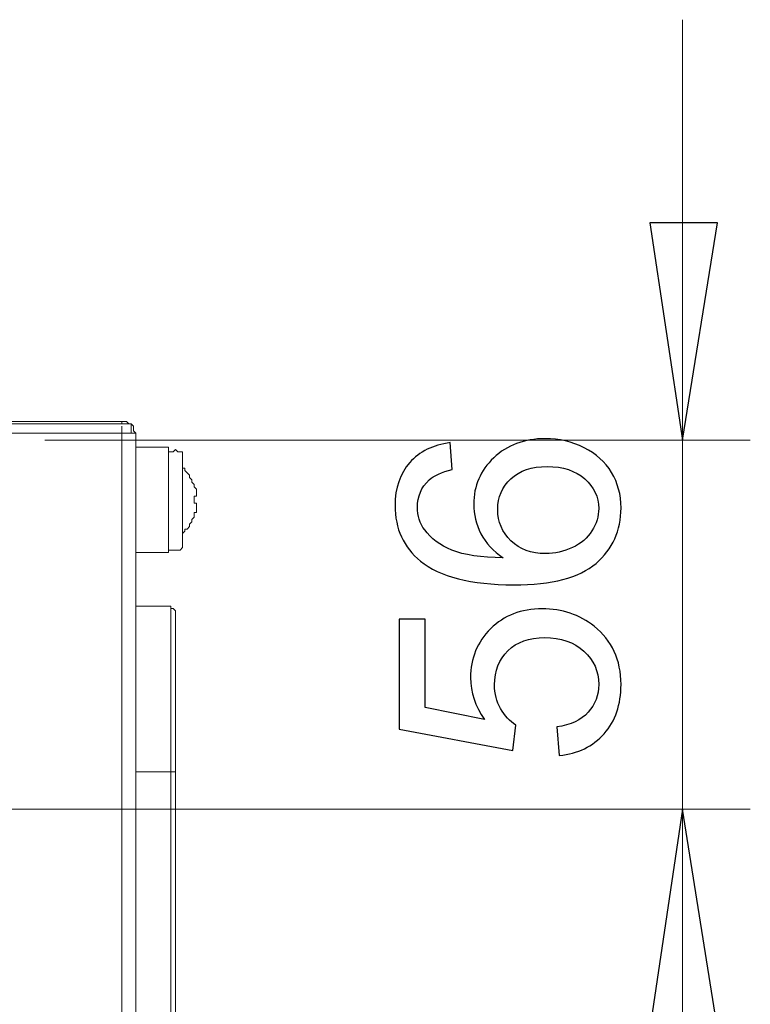
# Model space of a CAD drawing. Units: centimetres. Extents: x -9.1 to 8, y -11.5 to 13.5.
# Drawn here: x -5 to -4.6, y -6.3 to -5.7 of the extents above; entities that cross this region are included whole.
import ezdxf

# ---------------------------------------------------------------- set-up
doc = ezdxf.new("R2010")
doc.units = ezdxf.units.CM
doc.header["$MEASUREMENT"] = 0
doc.layers.add('Warstwa 1', color=7, linetype='Continuous')

msp = doc.modelspace()

# ---------------------------------------------------------------- linework, layer by layer
at = {"layer": 'Warstwa 1', "color": 250, "lineweight": 9}
for points in [[(-4.62376, -5.96684), (-4.62376, -5.96684), (-4.62376, -5.70504), (-4.62376, -5.70504)], [(-5.04841, -5.96251), (-5.04841, -5.96251), (-4.97277, -5.96251), (-4.97277, -5.96251)], [(-4.97277, -5.96251), (-4.97277, -5.96251), (-4.97277, -9.10385), (-4.97277, -9.10385)], [(-5.02078, -5.96684), (-5.02078, -5.96684), (-4.58157, -5.96684), (-4.58157, -5.96684)], [(-4.62376, -5.96684), (-4.62376, -5.96684), (-4.62376, -6.19664), (-4.62376, -6.19664)], [(-4.96406, -6.17333), (-4.96406, -6.17333), (-4.94222, -6.17333), (-4.94222, -6.17333)], [(-4.94222, -7.32084), (-4.94222, -7.32084), (-4.94222, -6.17333), (-4.94222, -6.17333)], [(-5.13857, -6.19664), (-5.13857, -6.19664), (-4.58157, -6.19664), (-4.58157, -6.19664)], [(-4.62376, -6.19664), (-4.62376, -6.19664), (-4.62376, -6.45843), (-4.62376, -6.45843)]]:
    msp.add_open_spline(points, degree=3, dxfattribs=at)
for points, knots in [([(-4.62375, -5.96684), (-4.62375, -5.96684), (-4.64411, -5.83158), (-4.64411, -5.83158), (-4.64411, -5.83158), (-4.64411, -5.83158), (-4.60195, -5.83158), (-4.60195, -5.83158), (-4.60195, -5.83158), (-4.60195, -5.83158), (-4.62375, -5.96684), (-4.62375, -5.96684)], [0, 0, 0, 0, 0.25, 0.25, 0.25, 0.25, 0.5, 0.5, 0.5, 0.5, 1, 1, 1, 1]), ([(-4.94222, -6.17333), (-4.94222, -6.17333), (-4.94222, -6.16172), (-4.94222, -6.16172), (-4.94222, -6.16172), (-4.94222, -6.16172), (-4.94222, -6.14863), (-4.94222, -6.14863), (-4.94222, -6.14863), (-4.94222, -6.14863), (-4.94222, -6.13699), (-4.94222, -6.13699), (-4.94222, -6.13699), (-4.94222, -6.13699), (-4.94222, -6.12535), (-4.94222, -6.12535), (-4.94222, -6.12535), (-4.94222, -6.12535), (-4.94222, -6.11519), (-4.94222, -6.11519), (-4.94222, -6.11519), (-4.94222, -6.11519), (-4.94222, -6.10503), (-4.94222, -6.10503), (-4.94222, -6.10503), (-4.94222, -6.10503), (-4.94222, -6.09632), (-4.94222, -6.09632), (-4.94222, -6.09632), (-4.94222, -6.09632), (-4.94222, -6.08901), (-4.94222, -6.08901), (-4.94222, -6.08901), (-4.94222, -6.08901), (-4.94222, -6.08323), (-4.94222, -6.08323), (-4.94222, -6.08323), (-4.94222, -6.08323), (-4.94222, -6.07737), (-4.94222, -6.07737), (-4.94222, -6.07737), (-4.94222, -6.07737), (-4.94222, -6.073), (-4.94222, -6.073), (-4.94222, -6.073), (-4.94222, -6.073), (-4.94222, -6.07155), (-4.94222, -6.07155), (-4.94222, -6.07155), (-4.94222, -6.07155), (-4.94222, -6.07011), (-4.94222, -6.07011)], [0, 0, 0, 0, 0.071429, 0.071429, 0.071429, 0.071429, 0.142857, 0.142857, 0.142857, 0.142857, 0.214286, 0.214286, 0.214286, 0.214286, 0.285714, 0.285714, 0.285714, 0.285714, 0.357143, 0.357143, 0.357143, 0.357143, 0.428571, 0.428571, 0.428571, 0.428571, 0.5, 0.5, 0.5, 0.5, 0.571429, 0.571429, 0.571429, 0.571429, 0.642857, 0.642857, 0.642857, 0.642857, 0.714286, 0.714286, 0.714286, 0.714286, 0.785714, 0.785714, 0.785714, 0.785714, 0.857143, 0.857143, 0.857143, 0.857143, 1, 1, 1, 1]), ([(-4.93933, -6.17333), (-4.93933, -6.17333), (-4.93933, -6.17333), (-4.93933, -6.17333), (-4.93933, -6.17333), (-4.93933, -6.17333), (-4.94078, -6.17333), (-4.94078, -6.17333), (-4.94078, -6.17333), (-4.94078, -6.17333), (-4.94222, -6.17333), (-4.94222, -6.17333)], [0, 0, 0, 0, 0.25, 0.25, 0.25, 0.25, 0.5, 0.5, 0.5, 0.5, 1, 1, 1, 1]), ([(-4.62375, -6.19664), (-4.62375, -6.19664), (-4.60195, -6.33334), (-4.60195, -6.33334), (-4.60195, -6.33334), (-4.60195, -6.33334), (-4.64411, -6.33334), (-4.64411, -6.33334), (-4.64411, -6.33334), (-4.64411, -6.33334), (-4.62375, -6.19664), (-4.62375, -6.19664)], [0, 0, 0, 0, 0.25, 0.25, 0.25, 0.25, 0.5, 0.5, 0.5, 0.5, 1, 1, 1, 1])]:
    msp.add_open_spline(points, degree=3, knots=knots, dxfattribs=at)
at = {"layer": 'Warstwa 1', "color": 250}
for points, knots in [([(-4.62375, -5.96684), (-4.62375, -5.96684), (-4.64411, -5.83158), (-4.64411, -5.83158), (-4.64411, -5.83158), (-4.64411, -5.83158), (-4.60195, -5.83158), (-4.60195, -5.83158), (-4.60195, -5.83158), (-4.60195, -5.83158), (-4.62375, -5.96684), (-4.62375, -5.96684)], [0, 0, 0, 0, 0.25, 0.25, 0.25, 0.25, 0.5, 0.5, 0.5, 0.5, 1, 1, 1, 1]), ([(-4.76837, -5.96838), (-4.76837, -5.96838), (-4.76706, -5.98518), (-4.76706, -5.98518), (-4.76706, -5.98518), (-4.77369, -5.98669), (-4.77854, -5.98881), (-4.78152, -5.99156), (-4.78152, -5.99156), (-4.78636, -5.99616), (-4.78876, -6.0018), (-4.78876, -6.0085), (-4.78876, -6.0085), (-4.78876, -6.01389), (-4.78726, -6.0186), (-4.78424, -6.02267), (-4.78424, -6.02267), (-4.78036, -6.028), (-4.77469, -6.03221), (-4.76725, -6.03529), (-4.76725, -6.03529), (-4.75981, -6.03833), (-4.7492, -6.03993), (-4.73541, -6.04006), (-4.73541, -6.04006), (-4.7416, -6.03599), (-4.74622, -6.03102), (-4.74923, -6.02511), (-4.74923, -6.02511), (-4.75221, -6.01924), (-4.75372, -6.01306), (-4.75372, -6.00661), (-4.75372, -6.00661), (-4.75372, -5.99531), (-4.74958, -5.98573), (-4.74128, -5.97781), (-4.74128, -5.97781), (-4.73297, -5.96989), (-4.72226, -5.96591), (-4.70912, -5.96591), (-4.70912, -5.96591), (-4.70046, -5.96591), (-4.69245, -5.9678), (-4.68501, -5.97152), (-4.68501, -5.97152), (-4.6776, -5.97524), (-4.67189, -5.98037), (-4.66795, -5.98688), (-4.66795, -5.98688), (-4.66401, -5.99339), (-4.66205, -6.00077), (-4.66205, -6.00905), (-4.66205, -6.00905), (-4.66205, -6.02316), (-4.66721, -6.03464), (-4.6776, -6.04353), (-4.6776, -6.04353), (-4.68796, -6.05244), (-4.70505, -6.05686), (-4.72884, -6.05686), (-4.72884, -6.05686), (-4.75545, -6.05686), (-4.77478, -6.05196), (-4.78687, -6.04211), (-4.78687, -6.04211), (-4.79739, -6.03355), (-4.80268, -6.022), (-4.80268, -6.00744), (-4.80268, -6.00744), (-4.80268, -5.99664), (-4.79963, -5.98775), (-4.79354, -5.98082), (-4.79354, -5.98082), (-4.78748, -5.9739), (-4.77908, -5.96976), (-4.76837, -5.96838)], [0, 0, 0, 0, 0.05, 0.05, 0.05, 0.05, 0.1, 0.1, 0.1, 0.1, 0.15, 0.15, 0.15, 0.15, 0.2, 0.2, 0.2, 0.2, 0.25, 0.25, 0.25, 0.25, 0.3, 0.3, 0.3, 0.3, 0.35, 0.35, 0.35, 0.35, 0.4, 0.4, 0.4, 0.4, 0.45, 0.45, 0.45, 0.45, 0.5, 0.5, 0.5, 0.5, 0.55, 0.55, 0.55, 0.55, 0.6, 0.6, 0.6, 0.6, 0.65, 0.65, 0.65, 0.65, 0.7, 0.7, 0.7, 0.7, 0.75, 0.75, 0.75, 0.75, 0.8, 0.8, 0.8, 0.8, 0.85, 0.85, 0.85, 0.85, 0.9, 0.9, 0.9, 0.9, 1, 1, 1, 1]), ([(-4.70902, -6.03743), (-4.70319, -6.03743), (-4.69761, -6.03618), (-4.69229, -6.03371), (-4.69229, -6.03371), (-4.68696, -6.03125), (-4.68292, -6.02777), (-4.68013, -6.02335), (-4.68013, -6.02335), (-4.67734, -6.01889), (-4.67593, -6.01421), (-4.67593, -6.00934), (-4.67593, -6.00934), (-4.67593, -6.00219), (-4.67882, -5.99606), (-4.68459, -5.99092), (-4.68459, -5.99092), (-4.69036, -5.98579), (-4.69818, -5.98323), (-4.70806, -5.98323), (-4.70806, -5.98323), (-4.71758, -5.98323), (-4.72509, -5.98576), (-4.73057, -5.99083), (-4.73057, -5.99083), (-4.73605, -5.9959), (-4.73878, -6.00228), (-4.73878, -6.00998), (-4.73878, -6.00998), (-4.73878, -6.01764), (-4.73605, -6.02412), (-4.73057, -6.02944), (-4.73057, -6.02944), (-4.72509, -6.03477), (-4.7179, -6.03743), (-4.70902, -6.03743)], [0, 0, 0, 0, 0.1, 0.1, 0.1, 0.1, 0.2, 0.2, 0.2, 0.2, 0.3, 0.3, 0.3, 0.3, 0.4, 0.4, 0.4, 0.4, 0.5, 0.5, 0.5, 0.5, 0.6, 0.6, 0.6, 0.6, 0.7, 0.7, 0.7, 0.7, 0.8, 0.8, 0.8, 0.8, 1, 1, 1, 1]), ([(-4.70046, -6.16316), (-4.70046, -6.16316), (-4.70197, -6.14539), (-4.70197, -6.14539), (-4.70197, -6.14539), (-4.69331, -6.14408), (-4.68683, -6.14103), (-4.68247, -6.13625), (-4.68247, -6.13625), (-4.67811, -6.13144), (-4.67593, -6.12566), (-4.67593, -6.1189), (-4.67593, -6.1189), (-4.67593, -6.11075), (-4.67901, -6.10386), (-4.68513, -6.09824), (-4.68513, -6.09824), (-4.69129, -6.0926), (-4.69944, -6.08978), (-4.70957, -6.08978), (-4.70957, -6.08978), (-4.71922, -6.08978), (-4.72682, -6.09247), (-4.7324, -6.09789), (-4.7324, -6.09789), (-4.73798, -6.10332), (-4.74076, -6.1104), (-4.74076, -6.11919), (-4.74076, -6.11919), (-4.74076, -6.12464), (-4.73951, -6.12954), (-4.73705, -6.13394), (-4.73705, -6.13394), (-4.73458, -6.13834), (-4.73137, -6.14177), (-4.72743, -6.14427), (-4.72743, -6.14427), (-4.72743, -6.14427), (-4.72948, -6.16014), (-4.72948, -6.16014), (-4.72948, -6.16014), (-4.72948, -6.16014), (-4.80021, -6.1468), (-4.80021, -6.1468), (-4.80021, -6.1468), (-4.80021, -6.1468), (-4.80021, -6.0783), (-4.80021, -6.0783), (-4.80021, -6.0783), (-4.80021, -6.0783), (-4.78405, -6.0783), (-4.78405, -6.0783), (-4.78405, -6.0783), (-4.78405, -6.0783), (-4.78405, -6.13326), (-4.78405, -6.13326), (-4.78405, -6.13326), (-4.78405, -6.13326), (-4.74705, -6.14071), (-4.74705, -6.14071), (-4.74705, -6.14071), (-4.75282, -6.13243), (-4.75571, -6.12374), (-4.75571, -6.11467), (-4.75571, -6.11467), (-4.75571, -6.10264), (-4.75154, -6.0925), (-4.7432, -6.08423), (-4.7432, -6.08423), (-4.73487, -6.07596), (-4.72416, -6.07182), (-4.71107, -6.07182), (-4.71107, -6.07182), (-4.6986, -6.07182), (-4.68783, -6.07548), (-4.67875, -6.08272), (-4.67875, -6.08272), (-4.66763, -6.09157), (-4.66205, -6.10364), (-4.66205, -6.1189), (-4.66205, -6.1189), (-4.66205, -6.13144), (-4.66554, -6.14167), (-4.67257, -6.14959), (-4.67257, -6.14959), (-4.67959, -6.15751), (-4.68889, -6.16203), (-4.70046, -6.16316)], [0, 0, 0, 0, 0.043478, 0.043478, 0.043478, 0.043478, 0.086957, 0.086957, 0.086957, 0.086957, 0.130435, 0.130435, 0.130435, 0.130435, 0.173913, 0.173913, 0.173913, 0.173913, 0.217391, 0.217391, 0.217391, 0.217391, 0.26087, 0.26087, 0.26087, 0.26087, 0.304348, 0.304348, 0.304348, 0.304348, 0.347826, 0.347826, 0.347826, 0.347826, 0.391304, 0.391304, 0.391304, 0.391304, 0.434783, 0.434783, 0.434783, 0.434783, 0.478261, 0.478261, 0.478261, 0.478261, 0.521739, 0.521739, 0.521739, 0.521739, 0.565217, 0.565217, 0.565217, 0.565217, 0.608696, 0.608696, 0.608696, 0.608696, 0.652174, 0.652174, 0.652174, 0.652174, 0.695652, 0.695652, 0.695652, 0.695652, 0.73913, 0.73913, 0.73913, 0.73913, 0.782609, 0.782609, 0.782609, 0.782609, 0.826087, 0.826087, 0.826087, 0.826087, 0.869565, 0.869565, 0.869565, 0.869565, 0.913043, 0.913043, 0.913043, 0.913043, 1, 1, 1, 1]), ([(-4.62375, -6.19664), (-4.62375, -6.19664), (-4.60195, -6.33334), (-4.60195, -6.33334), (-4.60195, -6.33334), (-4.60195, -6.33334), (-4.64411, -6.33334), (-4.64411, -6.33334), (-4.64411, -6.33334), (-4.64411, -6.33334), (-4.62375, -6.19664), (-4.62375, -6.19664)], [0, 0, 0, 0, 0.25, 0.25, 0.25, 0.25, 0.5, 0.5, 0.5, 0.5, 1, 1, 1, 1])]:
    msp.add_open_spline(points, degree=3, knots=knots, dxfattribs=at)
at = {"layer": 'Warstwa 1', "color": 250, "lineweight": 15}
for points in [[(-5.04841, -5.95518), (-5.04841, -5.95518), (-4.97281, -5.95518), (-4.97281, -5.95518)], [(-5.04841, -5.95666), (-5.04841, -5.95666), (-4.96699, -5.95666), (-4.96699, -5.95666)], [(-4.97281, -5.95518), (-4.97281, -5.95518), (-4.97281, -5.95666), (-4.97281, -5.95666)], [(-4.97281, -5.95518), (-4.97281, -5.95518), (-4.97281, -5.95518), (-4.97281, -5.95518)], [(-4.96699, -5.96245), (-4.96699, -5.96245), (-4.96699, -5.95666), (-4.96699, -5.95666)], [(-4.96406, -5.96245), (-4.96406, -5.96245), (-4.96406, -9.10383), (-4.96406, -9.10383)], [(-4.9437, -5.9712), (-4.9437, -5.9712), (-4.96406, -5.9712), (-4.96406, -5.9712)], [(-4.92772, -5.99448), (-4.92772, -5.99448), (-4.92772, -5.99448), (-4.92772, -5.99448)], [(-4.92624, -6.0003), (-4.92624, -6.0003), (-4.92624, -6.00178), (-4.92624, -6.00178)], [(-4.92772, -6.01487), (-4.92772, -6.01487), (-4.92772, -6.01487), (-4.92772, -6.01487)], [(-4.96406, -6.03667), (-4.96406, -6.03667), (-4.9437, -6.03667), (-4.9437, -6.03667)], [(-4.96406, -6.07008), (-4.96406, -6.07008), (-4.94226, -6.07008), (-4.94226, -6.07008)], [(-4.93933, -6.17337), (-4.93933, -6.17337), (-4.93933, -7.32082), (-4.93933, -7.32082)]]:
    msp.add_open_spline(points, degree=3, dxfattribs=at)
for points, knots in [([(-4.97281, -5.95666), (-4.97281, -5.95666), (-4.97281, -5.95666), (-4.97281, -5.95666), (-4.97281, -5.95666), (-4.97281, -5.95666), (-4.97281, -5.95518), (-4.97281, -5.95518)], [0, 0, 0, 0, 0.333333, 0.333333, 0.333333, 0.333333, 1, 1, 1, 1]), ([(-4.97281, -5.95518), (-4.97281, -5.95518), (-4.97132, -5.95518), (-4.97132, -5.95518), (-4.97132, -5.95518), (-4.97132, -5.95518), (-4.96988, -5.95518), (-4.96988, -5.95518), (-4.96988, -5.95518), (-4.96988, -5.95518), (-4.96843, -5.95666), (-4.96843, -5.95666), (-4.96843, -5.95666), (-4.96843, -5.95666), (-4.96699, -5.95666), (-4.96699, -5.95666), (-4.96699, -5.95666), (-4.96699, -5.95666), (-4.9655, -5.95811), (-4.9655, -5.95811), (-4.9655, -5.95811), (-4.9655, -5.95811), (-4.9655, -5.95956), (-4.9655, -5.95956), (-4.9655, -5.95956), (-4.9655, -5.95956), (-4.9655, -5.961), (-4.9655, -5.961), (-4.9655, -5.961), (-4.9655, -5.961), (-4.96406, -5.96245), (-4.96406, -5.96245)], [0, 0, 0, 0, 0.111111, 0.111111, 0.111111, 0.111111, 0.222222, 0.222222, 0.222222, 0.222222, 0.333333, 0.333333, 0.333333, 0.333333, 0.444444, 0.444444, 0.444444, 0.444444, 0.555556, 0.555556, 0.555556, 0.555556, 0.666667, 0.666667, 0.666667, 0.666667, 0.777778, 0.777778, 0.777778, 0.777778, 1, 1, 1, 1]), ([(-4.97281, -5.96245), (-4.97281, -5.96245), (-4.97281, -5.961), (-4.97281, -5.961), (-4.97281, -5.961), (-4.97281, -5.961), (-4.97281, -5.95956), (-4.97281, -5.95956), (-4.97281, -5.95956), (-4.97281, -5.95956), (-4.97281, -5.95811), (-4.97281, -5.95811)], [0, 0, 0, 0, 0.25, 0.25, 0.25, 0.25, 0.5, 0.5, 0.5, 0.5, 1, 1, 1, 1]), ([(-4.97281, -5.96245), (-4.97281, -5.96245), (-4.97132, -5.96245), (-4.97132, -5.96245), (-4.97132, -5.96245), (-4.97132, -5.96245), (-4.96988, -5.96245), (-4.96988, -5.96245), (-4.96988, -5.96245), (-4.96988, -5.96245), (-4.96843, -5.96245), (-4.96843, -5.96245), (-4.96843, -5.96245), (-4.96843, -5.96245), (-4.96699, -5.96245), (-4.96699, -5.96245), (-4.96699, -5.96245), (-4.96699, -5.96245), (-4.9655, -5.96245), (-4.9655, -5.96245), (-4.9655, -5.96245), (-4.9655, -5.96245), (-4.96406, -5.96245), (-4.96406, -5.96245)], [0, 0, 0, 0, 0.142857, 0.142857, 0.142857, 0.142857, 0.285714, 0.285714, 0.285714, 0.285714, 0.428571, 0.428571, 0.428571, 0.428571, 0.571429, 0.571429, 0.571429, 0.571429, 0.714286, 0.714286, 0.714286, 0.714286, 1, 1, 1, 1]), ([(-4.9437, -6.03667), (-4.9437, -6.03667), (-4.9437, -6.03667), (-4.9437, -6.03667), (-4.9437, -6.03667), (-4.9437, -6.03667), (-4.9437, -6.03523), (-4.9437, -6.03523), (-4.9437, -6.03523), (-4.9437, -6.03523), (-4.9437, -6.0323), (-4.9437, -6.0323), (-4.9437, -6.0323), (-4.9437, -6.0323), (-4.9437, -6.02648), (-4.9437, -6.02648), (-4.9437, -6.02648), (-4.9437, -6.02648), (-4.9437, -6.02066), (-4.9437, -6.02066), (-4.9437, -6.02066), (-4.9437, -6.02066), (-4.9437, -6.01487), (-4.9437, -6.01487), (-4.9437, -6.01487), (-4.9437, -6.01487), (-4.9437, -6.00757), (-4.9437, -6.00757), (-4.9437, -6.00757), (-4.9437, -6.00757), (-4.9437, -6.0003), (-4.9437, -6.0003), (-4.9437, -6.0003), (-4.9437, -6.0003), (-4.9437, -5.99303), (-4.9437, -5.99303), (-4.9437, -5.99303), (-4.9437, -5.99303), (-4.9437, -5.98718), (-4.9437, -5.98718), (-4.9437, -5.98718), (-4.9437, -5.98718), (-4.9437, -5.98136), (-4.9437, -5.98136), (-4.9437, -5.98136), (-4.9437, -5.98136), (-4.9437, -5.97702), (-4.9437, -5.97702), (-4.9437, -5.97702), (-4.9437, -5.97702), (-4.9437, -5.97409), (-4.9437, -5.97409), (-4.9437, -5.97409), (-4.9437, -5.97409), (-4.9437, -5.9712), (-4.9437, -5.9712)], [0, 0, 0, 0, 0.066667, 0.066667, 0.066667, 0.066667, 0.133333, 0.133333, 0.133333, 0.133333, 0.2, 0.2, 0.2, 0.2, 0.266667, 0.266667, 0.266667, 0.266667, 0.333333, 0.333333, 0.333333, 0.333333, 0.4, 0.4, 0.4, 0.4, 0.466667, 0.466667, 0.466667, 0.466667, 0.533333, 0.533333, 0.533333, 0.533333, 0.6, 0.6, 0.6, 0.6, 0.666667, 0.666667, 0.666667, 0.666667, 0.733333, 0.733333, 0.733333, 0.733333, 0.8, 0.8, 0.8, 0.8, 0.866667, 0.866667, 0.866667, 0.866667, 1, 1, 1, 1]), ([(-4.93499, -5.97409), (-4.93499, -5.97409), (-4.93643, -5.97409), (-4.93643, -5.97409), (-4.93643, -5.97409), (-4.93643, -5.97409), (-4.93788, -5.97409), (-4.93788, -5.97409), (-4.93788, -5.97409), (-4.93788, -5.97409), (-4.93933, -5.97264), (-4.93933, -5.97264), (-4.93933, -5.97264), (-4.93933, -5.97264), (-4.94081, -5.97409), (-4.94081, -5.97409), (-4.94081, -5.97409), (-4.94081, -5.97409), (-4.94226, -5.97409), (-4.94226, -5.97409), (-4.94226, -5.97409), (-4.94226, -5.97409), (-4.9437, -5.97409), (-4.9437, -5.97409)], [0, 0, 0, 0, 0.142857, 0.142857, 0.142857, 0.142857, 0.285714, 0.285714, 0.285714, 0.285714, 0.428571, 0.428571, 0.428571, 0.428571, 0.571429, 0.571429, 0.571429, 0.571429, 0.714286, 0.714286, 0.714286, 0.714286, 1, 1, 1, 1]), ([(-4.93499, -5.97409), (-4.93499, -5.97409), (-4.93499, -5.97554), (-4.93499, -5.97554), (-4.93499, -5.97554), (-4.93499, -5.97554), (-4.93499, -5.97702), (-4.93499, -5.97702), (-4.93499, -5.97702), (-4.93499, -5.97702), (-4.93499, -5.98136), (-4.93499, -5.98136), (-4.93499, -5.98136), (-4.93499, -5.98136), (-4.93499, -5.98573), (-4.93499, -5.98573), (-4.93499, -5.98573), (-4.93499, -5.98573), (-4.93499, -5.99159), (-4.93499, -5.99159), (-4.93499, -5.99159), (-4.93499, -5.99159), (-4.93499, -5.99741), (-4.93499, -5.99741), (-4.93499, -5.99741), (-4.93499, -5.99741), (-4.93499, -6.00468), (-4.93499, -6.00468)], [0, 0, 0, 0, 0.125, 0.125, 0.125, 0.125, 0.25, 0.25, 0.25, 0.25, 0.375, 0.375, 0.375, 0.375, 0.5, 0.5, 0.5, 0.5, 0.625, 0.625, 0.625, 0.625, 0.75, 0.75, 0.75, 0.75, 1, 1, 1, 1]), ([(-4.92772, -5.99448), (-4.92772, -5.99448), (-4.92917, -5.99303), (-4.92917, -5.99303), (-4.92917, -5.99303), (-4.92917, -5.99303), (-4.92917, -5.99159), (-4.92917, -5.99159), (-4.92917, -5.99159), (-4.92917, -5.99159), (-4.93061, -5.99014), (-4.93061, -5.99014), (-4.93061, -5.99014), (-4.93061, -5.99014), (-4.93061, -5.98866), (-4.93061, -5.98866), (-4.93061, -5.98866), (-4.93061, -5.98866), (-4.93206, -5.98718), (-4.93206, -5.98718), (-4.93206, -5.98718), (-4.93206, -5.98718), (-4.93351, -5.98573), (-4.93351, -5.98573), (-4.93351, -5.98573), (-4.93351, -5.98573), (-4.93351, -5.98429), (-4.93351, -5.98429), (-4.93351, -5.98429), (-4.93351, -5.98429), (-4.93499, -5.98429), (-4.93499, -5.98429)], [0, 0, 0, 0, 0.111111, 0.111111, 0.111111, 0.111111, 0.222222, 0.222222, 0.222222, 0.222222, 0.333333, 0.333333, 0.333333, 0.333333, 0.444444, 0.444444, 0.444444, 0.444444, 0.555556, 0.555556, 0.555556, 0.555556, 0.666667, 0.666667, 0.666667, 0.666667, 0.777778, 0.777778, 0.777778, 0.777778, 1, 1, 1, 1]), ([(-4.92772, -5.99448), (-4.92772, -5.99448), (-4.92772, -5.99448), (-4.92772, -5.99448), (-4.92772, -5.99448), (-4.92772, -5.99448), (-4.92772, -5.99596), (-4.92772, -5.99596), (-4.92772, -5.99596), (-4.92772, -5.99596), (-4.92624, -5.99741), (-4.92624, -5.99741), (-4.92624, -5.99741), (-4.92624, -5.99741), (-4.92624, -5.99886), (-4.92624, -5.99886), (-4.92624, -5.99886), (-4.92624, -5.99886), (-4.92624, -6.0003), (-4.92624, -6.0003)], [0, 0, 0, 0, 0.166667, 0.166667, 0.166667, 0.166667, 0.333333, 0.333333, 0.333333, 0.333333, 0.5, 0.5, 0.5, 0.5, 0.666667, 0.666667, 0.666667, 0.666667, 1, 1, 1, 1]), ([(-4.93499, -6.00468), (-4.93499, -6.00468), (-4.93499, -6.0105), (-4.93499, -6.0105), (-4.93499, -6.0105), (-4.93499, -6.0105), (-4.93499, -6.01776), (-4.93499, -6.01776), (-4.93499, -6.01776), (-4.93499, -6.01776), (-4.93499, -6.02358), (-4.93499, -6.02358), (-4.93499, -6.02358), (-4.93499, -6.02358), (-4.93499, -6.02796), (-4.93499, -6.02796), (-4.93499, -6.02796), (-4.93499, -6.02796), (-4.93499, -6.03085), (-4.93499, -6.03085), (-4.93499, -6.03085), (-4.93499, -6.03085), (-4.93499, -6.03374), (-4.93499, -6.03374)], [0, 0, 0, 0, 0.142857, 0.142857, 0.142857, 0.142857, 0.285714, 0.285714, 0.285714, 0.285714, 0.428571, 0.428571, 0.428571, 0.428571, 0.571429, 0.571429, 0.571429, 0.571429, 0.714286, 0.714286, 0.714286, 0.714286, 1, 1, 1, 1]), ([(-4.92624, -6.00178), (-4.92624, -6.00178), (-4.92624, -6.00178), (-4.92624, -6.00178), (-4.92624, -6.00178), (-4.92624, -6.00178), (-4.92772, -6.00178), (-4.92772, -6.00178)], [0, 0, 0, 0, 0.333333, 0.333333, 0.333333, 0.333333, 1, 1, 1, 1]), ([(-4.92772, -6.00178), (-4.92772, -6.00178), (-4.92772, -6.00323), (-4.92772, -6.00323), (-4.92772, -6.00323), (-4.92772, -6.00323), (-4.92772, -6.00468), (-4.92772, -6.00468), (-4.92772, -6.00468), (-4.92772, -6.00468), (-4.92772, -6.00612), (-4.92772, -6.00612)], [0, 0, 0, 0, 0.25, 0.25, 0.25, 0.25, 0.5, 0.5, 0.5, 0.5, 1, 1, 1, 1]), ([(-4.92772, -6.00612), (-4.92772, -6.00612), (-4.92772, -6.00612), (-4.92772, -6.00612), (-4.92772, -6.00612), (-4.92772, -6.00612), (-4.92624, -6.00612), (-4.92624, -6.00612)], [0, 0, 0, 0, 0.333333, 0.333333, 0.333333, 0.333333, 1, 1, 1, 1]), ([(-4.92624, -6.00757), (-4.92624, -6.00757), (-4.92624, -6.00905), (-4.92624, -6.00905), (-4.92624, -6.00905), (-4.92624, -6.00905), (-4.92624, -6.0105), (-4.92624, -6.0105), (-4.92624, -6.0105), (-4.92624, -6.0105), (-4.92624, -6.01194), (-4.92624, -6.01194), (-4.92624, -6.01194), (-4.92624, -6.01194), (-4.92772, -6.01194), (-4.92772, -6.01194), (-4.92772, -6.01194), (-4.92772, -6.01194), (-4.92772, -6.01339), (-4.92772, -6.01339), (-4.92772, -6.01339), (-4.92772, -6.01339), (-4.92772, -6.01487), (-4.92772, -6.01487)], [0, 0, 0, 0, 0.142857, 0.142857, 0.142857, 0.142857, 0.285714, 0.285714, 0.285714, 0.285714, 0.428571, 0.428571, 0.428571, 0.428571, 0.571429, 0.571429, 0.571429, 0.571429, 0.714286, 0.714286, 0.714286, 0.714286, 1, 1, 1, 1]), ([(-4.92624, -6.00612), (-4.92624, -6.00612), (-4.92624, -6.00612), (-4.92624, -6.00612), (-4.92624, -6.00612), (-4.92624, -6.00612), (-4.92624, -6.00757), (-4.92624, -6.00757)], [0, 0, 0, 0, 0.333333, 0.333333, 0.333333, 0.333333, 1, 1, 1, 1]), ([(-4.93499, -6.02503), (-4.93499, -6.02503), (-4.93351, -6.02358), (-4.93351, -6.02358), (-4.93351, -6.02358), (-4.93351, -6.02358), (-4.93351, -6.02214), (-4.93351, -6.02214), (-4.93351, -6.02214), (-4.93351, -6.02214), (-4.93206, -6.02214), (-4.93206, -6.02214), (-4.93206, -6.02214), (-4.93206, -6.02214), (-4.93061, -6.02066), (-4.93061, -6.02066), (-4.93061, -6.02066), (-4.93061, -6.02066), (-4.93061, -6.01921), (-4.93061, -6.01921), (-4.93061, -6.01921), (-4.93061, -6.01921), (-4.92917, -6.01776), (-4.92917, -6.01776), (-4.92917, -6.01776), (-4.92917, -6.01776), (-4.92917, -6.01632), (-4.92917, -6.01632), (-4.92917, -6.01632), (-4.92917, -6.01632), (-4.92772, -6.01487), (-4.92772, -6.01487)], [0, 0, 0, 0, 0.111111, 0.111111, 0.111111, 0.111111, 0.222222, 0.222222, 0.222222, 0.222222, 0.333333, 0.333333, 0.333333, 0.333333, 0.444444, 0.444444, 0.444444, 0.444444, 0.555556, 0.555556, 0.555556, 0.555556, 0.666667, 0.666667, 0.666667, 0.666667, 0.777778, 0.777778, 0.777778, 0.777778, 1, 1, 1, 1]), ([(-4.9437, -6.03374), (-4.9437, -6.03374), (-4.9437, -6.03523), (-4.9437, -6.03523), (-4.9437, -6.03523), (-4.9437, -6.03523), (-4.94226, -6.03523), (-4.94226, -6.03523), (-4.94226, -6.03523), (-4.94226, -6.03523), (-4.94081, -6.03523), (-4.94081, -6.03523), (-4.94081, -6.03523), (-4.94081, -6.03523), (-4.93933, -6.03523), (-4.93933, -6.03523), (-4.93933, -6.03523), (-4.93933, -6.03523), (-4.93788, -6.03523), (-4.93788, -6.03523), (-4.93788, -6.03523), (-4.93788, -6.03523), (-4.93643, -6.03523), (-4.93643, -6.03523), (-4.93643, -6.03523), (-4.93643, -6.03523), (-4.93499, -6.03374), (-4.93499, -6.03374)], [0, 0, 0, 0, 0.125, 0.125, 0.125, 0.125, 0.25, 0.25, 0.25, 0.25, 0.375, 0.375, 0.375, 0.375, 0.5, 0.5, 0.5, 0.5, 0.625, 0.625, 0.625, 0.625, 0.75, 0.75, 0.75, 0.75, 1, 1, 1, 1]), ([(-4.93933, -6.07446), (-4.93933, -6.07446), (-4.93933, -6.07446), (-4.93933, -6.07446), (-4.93933, -6.07446), (-4.93933, -6.07446), (-4.93933, -6.07301), (-4.93933, -6.07301), (-4.93933, -6.07301), (-4.93933, -6.07301), (-4.94081, -6.07153), (-4.94081, -6.07153), (-4.94081, -6.07153), (-4.94081, -6.07153), (-4.94226, -6.07153), (-4.94226, -6.07153), (-4.94226, -6.07153), (-4.94226, -6.07153), (-4.94226, -6.07008), (-4.94226, -6.07008)], [0, 0, 0, 0, 0.166667, 0.166667, 0.166667, 0.166667, 0.333333, 0.333333, 0.333333, 0.333333, 0.5, 0.5, 0.5, 0.5, 0.666667, 0.666667, 0.666667, 0.666667, 1, 1, 1, 1]), ([(-4.93933, -6.07446), (-4.93933, -6.07446), (-4.93933, -6.0759), (-4.93933, -6.0759), (-4.93933, -6.0759), (-4.93933, -6.0759), (-4.93933, -6.07735), (-4.93933, -6.07735), (-4.93933, -6.07735), (-4.93933, -6.07735), (-4.93933, -6.08172), (-4.93933, -6.08172), (-4.93933, -6.08172), (-4.93933, -6.08172), (-4.93933, -6.0861), (-4.93933, -6.0861), (-4.93933, -6.0861), (-4.93933, -6.0861), (-4.93933, -6.09188), (-4.93933, -6.09188), (-4.93933, -6.09188), (-4.93933, -6.09188), (-4.93933, -6.09919), (-4.93933, -6.09919), (-4.93933, -6.09919), (-4.93933, -6.09919), (-4.93933, -6.1079), (-4.93933, -6.1079), (-4.93933, -6.1079), (-4.93933, -6.1079), (-4.93933, -6.11809), (-4.93933, -6.11809), (-4.93933, -6.11809), (-4.93933, -6.11809), (-4.93933, -6.12829), (-4.93933, -6.12829), (-4.93933, -6.12829), (-4.93933, -6.12829), (-4.93933, -6.13848), (-4.93933, -6.13848), (-4.93933, -6.13848), (-4.93933, -6.13848), (-4.93933, -6.15009), (-4.93933, -6.15009), (-4.93933, -6.15009), (-4.93933, -6.15009), (-4.93933, -6.16173), (-4.93933, -6.16173), (-4.93933, -6.16173), (-4.93933, -6.16173), (-4.93933, -6.17337), (-4.93933, -6.17337)], [0, 0, 0, 0, 0.071429, 0.071429, 0.071429, 0.071429, 0.142857, 0.142857, 0.142857, 0.142857, 0.214286, 0.214286, 0.214286, 0.214286, 0.285714, 0.285714, 0.285714, 0.285714, 0.357143, 0.357143, 0.357143, 0.357143, 0.428571, 0.428571, 0.428571, 0.428571, 0.5, 0.5, 0.5, 0.5, 0.571429, 0.571429, 0.571429, 0.571429, 0.642857, 0.642857, 0.642857, 0.642857, 0.714286, 0.714286, 0.714286, 0.714286, 0.785714, 0.785714, 0.785714, 0.785714, 0.857143, 0.857143, 0.857143, 0.857143, 1, 1, 1, 1])]:
    msp.add_open_spline(points, degree=3, knots=knots, dxfattribs=at)

doc.saveas('drawing.dxf')
